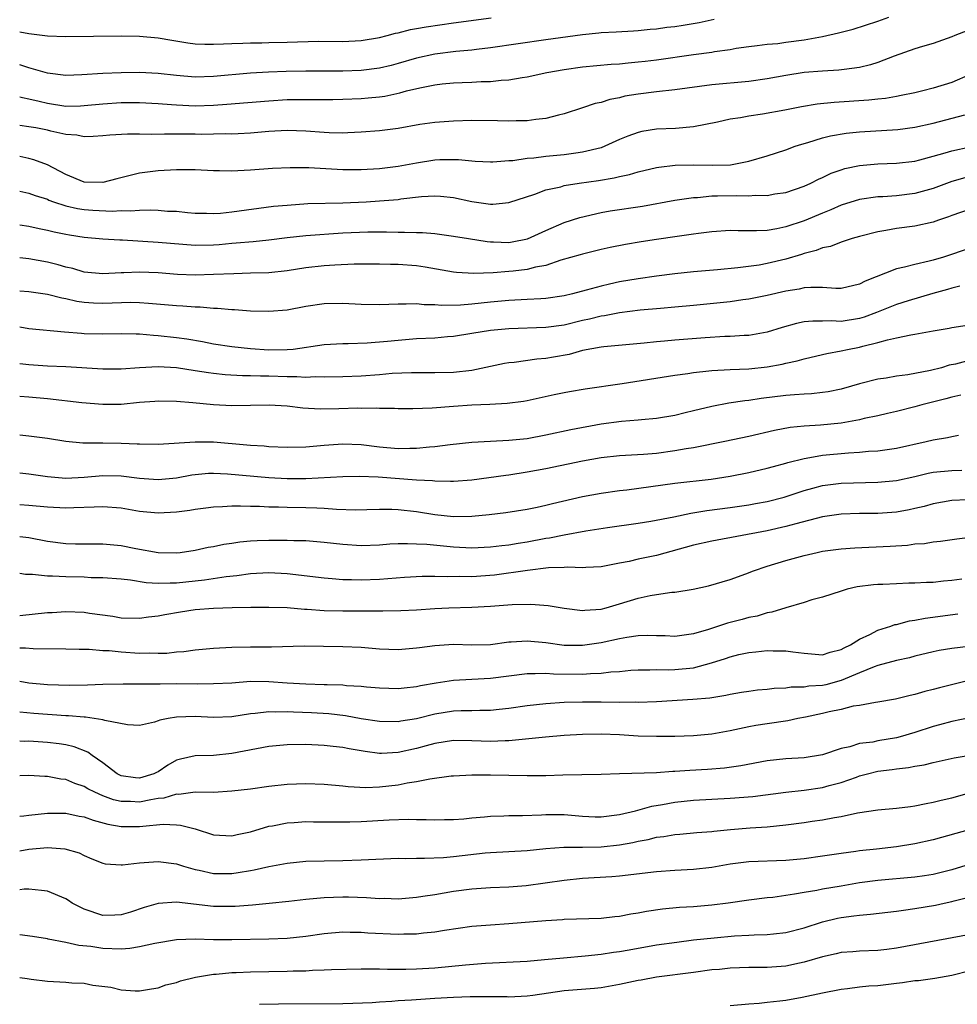
# Model space of a CAD drawing. Units: inches. Extents: x 2622000 to 2625000, y 1473000 to 1476000.
# Drawn here: x 2622000 to 2622102, y 1473168 to 1473275 of the extents above; entities that cross this region are included whole.
import ezdxf

# ---------------------------------------------------------------- set-up
doc = ezdxf.new("R2010")
doc.units = ezdxf.units.IN
doc.header["$MEASUREMENT"] = 0
doc.layers.add('LD26221473_2ft', color=232, linetype='Continuous')

msp = doc.modelspace()

# ---------------------------------------------------------------- linework, layer by layer
at = {"layer": 'LD26221473_2ft'}
for points, elevation in [([(2622000, 1473266.38), (2622000.3, 1473266.3), (2622001, 1473266.15), (2622002.11, 1473265.89), (2622003, 1473265.66), (2622005, 1473265.37), (2622006.6, 1473265.4), (2622007, 1473265.42), (2622009, 1473265.62), (2622011, 1473265.74), (2622013, 1473265.75), (2622015, 1473265.64), (2622016.46, 1473265.54), (2622017, 1473265.48), (2622019, 1473265.4), (2622021, 1473265.47), (2622022.43, 1473265.57), (2622027, 1473265.94), (2622029, 1473266.06), (2622031, 1473266.08), (2622031.94, 1473266.06), (2622033.92, 1473266.08), (2622035, 1473266.1), (2622037, 1473266.19), (2622037.75, 1473266.25), (2622039, 1473266.38), (2622039.55, 1473266.45), (2622041.2, 1473266.8), (2622041.92, 1473267), (2622043.35, 1473267.35), (2622045, 1473267.68), (2622045.77, 1473267.77), (2622047, 1473267.88), (2622047.93, 1473267.93), (2622049, 1473267.95), (2622050.02, 1473268.02), (2622051, 1473268.03), (2622052.17, 1473268.17), (2622053, 1473268.22), (2622054.46, 1473268.46), (2622055, 1473268.53), (2622057.12, 1473269), (2622059, 1473269.34), (2622061, 1473269.6), (2622064.1, 1473269.9), (2622065, 1473269.95), (2622065.95, 1473270.05), (2622067, 1473270.14), (2622067.78, 1473270.22), (2622069, 1473270.38), (2622073, 1473270.96), (2622075, 1473271.22), (2622075.28, 1473271.28), (2622077, 1473271.51), (2622077.62, 1473271.62), (2622079, 1473271.81), (2622079.91, 1473271.91), (2622081, 1473272.07), (2622082.16, 1473272.16), (2622083, 1473272.28), (2622085, 1473272.53), (2622087, 1473272.91), (2622088.71, 1473273.29), (2622089, 1473273.38), (2622090.3, 1473273.7), (2622093, 1473274.57), (2622094.18, 1473275)], 10102), ([(2622000, 1473273.41), (2622001, 1473273.21), (2622003, 1473272.96), (2622005, 1473272.89), (2622011, 1473272.98), (2622013, 1473272.95), (2622015, 1473272.77), (2622016.49, 1473272.49), (2622018.21, 1473272.21), (2622019, 1473272.12), (2622020.06, 1473272.06), (2622021, 1473272.06), (2622022.09, 1473272.09), (2622023, 1473272.14), (2622024.18, 1473272.18), (2622025, 1473272.23), (2622026.23, 1473272.23), (2622027, 1473272.26), (2622029, 1473272.27), (2622032.38, 1473272.38), (2622035, 1473272.37), (2622037, 1473272.45), (2622039, 1473272.79), (2622039.82, 1473273), (2622040.74, 1473273.26), (2622041, 1473273.3), (2622042.35, 1473273.65), (2622043, 1473273.75), (2622044.05, 1473273.95), (2622047, 1473274.38), (2622051.08, 1473274.92)], 10106), ([(2622075.24, 1473274.76), (2622073.63, 1473274.37), (2622071.91, 1473274.09), (2622071, 1473273.96), (2622070.13, 1473273.87), (2622069, 1473273.71), (2622068.33, 1473273.67), (2622067, 1473273.51), (2622066.51, 1473273.49), (2622064.63, 1473273.37), (2622063, 1473273.29), (2622062.75, 1473273.25), (2622061, 1473273.07), (2622057, 1473272.54), (2622051, 1473271.66), (2622049.5, 1473271.5), (2622049, 1473271.43), (2622047.27, 1473271.27), (2622045, 1473271), (2622043, 1473270.56), (2622041, 1473269.97), (2622040.24, 1473269.76), (2622039, 1473269.46), (2622037, 1473269.2), (2622035, 1473269.14), (2622031, 1473269.14), (2622028.89, 1473269.11), (2622026.96, 1473269.04), (2622025, 1473268.91), (2622021, 1473268.57), (2622019, 1473268.5), (2622017, 1473268.66), (2622015, 1473268.9), (2622013, 1473269), (2622011, 1473268.98), (2622009, 1473268.9), (2622006.74, 1473268.74), (2622005, 1473268.68), (2622003, 1473268.94), (2622001, 1473269.51), (2622000, 1473269.82)], 10104), ([(2622103.98, 1473274.02), (2622101.33, 1473273), (2622101, 1473272.85), (2622099, 1473272.16), (2622097.82, 1473271.82), (2622097, 1473271.56), (2622094.75, 1473270.76), (2622093, 1473270.08), (2622092.18, 1473269.82), (2622091, 1473269.53), (2622089.33, 1473269.33), (2622088.76, 1473269.24), (2622087, 1473269.16), (2622085, 1473269), (2622083, 1473268.69), (2622081, 1473268.32), (2622079, 1473268.03), (2622075, 1473267.65), (2622071, 1473267.13), (2622069, 1473266.92), (2622067, 1473266.66), (2622065.58, 1473266.42), (2622065, 1473266.26), (2622063.93, 1473266.07), (2622063, 1473265.76), (2622062.37, 1473265.63), (2622061, 1473265.16), (2622059, 1473264.51), (2622058.38, 1473264.38), (2622057, 1473264.01), (2622055.92, 1473263.92), (2622055, 1473263.76), (2622053.78, 1473263.78), (2622053, 1473263.73), (2622051.77, 1473263.77), (2622049, 1473263.8), (2622047, 1473263.74), (2622045, 1473263.58), (2622043.35, 1473263.35), (2622041, 1473262.95), (2622039, 1473262.69), (2622037, 1473262.53), (2622035.55, 1473262.45), (2622035, 1473262.44), (2622033.54, 1473262.46), (2622033, 1473262.49), (2622031, 1473262.64), (2622029, 1473262.71), (2622027, 1473262.6), (2622025, 1473262.43), (2622023.66, 1473262.34), (2622023, 1473262.32), (2622022.34, 1473262.34), (2622021, 1473262.3), (2622019.71, 1473262.29), (2622019, 1473262.31), (2622017, 1473262.3), (2622015.68, 1473262.32), (2622014.28, 1473262.28), (2622013, 1473262.32), (2622011.67, 1473262.33), (2622009.78, 1473262.22), (2622009, 1473262.12), (2622007.95, 1473262.05), (2622007, 1473262.03), (2622006.2, 1473262.2), (2622005, 1473262.29), (2622003.36, 1473262.64), (2622003, 1473262.74), (2622001.74, 1473263), (2622001, 1473263.13), (2622000, 1473263.27)], 10100), ([(2622103, 1473268.78), (2622101, 1473267.93), (2622099, 1473267.3), (2622097.86, 1473267), (2622097, 1473266.8), (2622095.51, 1473266.49), (2622095, 1473266.41), (2622093.81, 1473266.19), (2622093, 1473266.11), (2622092.01, 1473265.99), (2622088.24, 1473265.76), (2622086.43, 1473265.57), (2622084.73, 1473265.27), (2622082.92, 1473264.92), (2622080.49, 1473264.49), (2622079, 1473264.28), (2622078.1, 1473264.1), (2622077, 1473263.94), (2622075.63, 1473263.63), (2622073, 1473263.11), (2622071.06, 1473262.94), (2622069, 1473262.87), (2622067.4, 1473262.6), (2622067, 1473262.51), (2622065.89, 1473262.11), (2622065, 1473261.73), (2622063.42, 1473261), (2622063, 1473260.85), (2622061, 1473260.35), (2622060.27, 1473260.27), (2622059, 1473260.08), (2622057, 1473259.89), (2622055.71, 1473259.71), (2622055, 1473259.67), (2622053.43, 1473259.43), (2622053, 1473259.42), (2622051.27, 1473259.27), (2622051, 1473259.27), (2622049.37, 1473259.37), (2622049, 1473259.38), (2622047.55, 1473259.55), (2622045.54, 1473259.54), (2622045, 1473259.51), (2622043, 1473259.18), (2622041, 1473258.8), (2622039, 1473258.57), (2622037, 1473258.46), (2622035, 1473258.45), (2622031.33, 1473258.67), (2622029.32, 1473258.68), (2622027.4, 1473258.6), (2622025, 1473258.42), (2622023.64, 1473258.36), (2622023, 1473258.31), (2622021.64, 1473258.36), (2622021, 1473258.36), (2622019, 1473258.47), (2622017.55, 1473258.45), (2622017, 1473258.46), (2622015, 1473258.33), (2622013, 1473258.08), (2622012.11, 1473257.89), (2622010.51, 1473257.49), (2622009, 1473257.08), (2622007, 1473257.11), (2622005, 1473257.94), (2622003, 1473258.99), (2622001.55, 1473259.55), (2622001, 1473259.69), (2622000, 1473259.88)], 10098), ([(2622000, 1473256.13), (2622001, 1473255.92), (2622001.66, 1473255.66), (2622003, 1473255.26), (2622003.17, 1473255.17), (2622003.66, 1473255), (2622005, 1473254.56), (2622006.26, 1473254.26), (2622007, 1473254.14), (2622007.92, 1473254.08), (2622010.01, 1473253.99), (2622011, 1473254.05), (2622011.99, 1473254.01), (2622013, 1473254.08), (2622014.12, 1473254.12), (2622015, 1473254.07), (2622016.02, 1473253.98), (2622017, 1473253.96), (2622018.18, 1473253.82), (2622019, 1473253.75), (2622020.25, 1473253.75), (2622021, 1473253.72), (2622021.77, 1473253.77), (2622023, 1473253.92), (2622027.5, 1473254.5), (2622029, 1473254.64), (2622031.21, 1473254.79), (2622035, 1473254.87), (2622037.56, 1473255), (2622039, 1473255.09), (2622041, 1473255.25), (2622041.3, 1473255.3), (2622043.55, 1473255.55), (2622045, 1473255.63), (2622045.6, 1473255.6), (2622047, 1473255.44), (2622049, 1473255.02), (2622051, 1473254.73), (2622051.27, 1473254.73), (2622053, 1473254.9), (2622055.83, 1473255.83), (2622057, 1473256.27), (2622058.62, 1473256.62), (2622059, 1473256.74), (2622060.62, 1473257), (2622062.71, 1473257.29), (2622064.43, 1473257.57), (2622065, 1473257.72), (2622066.06, 1473257.94), (2622067, 1473258.24), (2622069, 1473258.71), (2622069.24, 1473258.76), (2622071.03, 1473258.97), (2622073, 1473259), (2622075.05, 1473258.95), (2622077.02, 1473259), (2622079, 1473259.38), (2622081, 1473259.98), (2622083, 1473260.63), (2622084.04, 1473261), (2622084.76, 1473261.24), (2622085.41, 1473261.41), (2622087, 1473261.91), (2622087.87, 1473262.13), (2622089.57, 1473262.43), (2622091, 1473262.57), (2622095.17, 1473262.83), (2622097, 1473263.06), (2622099, 1473263.5), (2622102.4, 1473264.4)], 10096), ([(2622000, 1473252.51), (2622001, 1473252.35), (2622002.1, 1473252.1), (2622003, 1473251.93), (2622003.74, 1473251.74), (2622005, 1473251.49), (2622005.41, 1473251.41), (2622007, 1473251.17), (2622009, 1473250.99), (2622010.86, 1473250.86), (2622011.14, 1473250.86), (2622015, 1473250.62), (2622019, 1473250.28), (2622021, 1473250.32), (2622021.63, 1473250.37), (2622023, 1473250.51), (2622023.47, 1473250.53), (2622025.31, 1473250.69), (2622027, 1473250.86), (2622029, 1473251.12), (2622031, 1473251.34), (2622035, 1473251.62), (2622037.74, 1473251.74), (2622039.74, 1473251.74), (2622041, 1473251.7), (2622041.71, 1473251.71), (2622043, 1473251.66), (2622043.65, 1473251.65), (2622045, 1473251.54), (2622047, 1473251.28), (2622048.62, 1473251), (2622050.67, 1473250.67), (2622051, 1473250.64), (2622051.35, 1473250.65), (2622053, 1473250.58), (2622053.36, 1473250.64), (2622055.03, 1473250.97), (2622057, 1473251.87), (2622059, 1473252.73), (2622060.7, 1473253.3), (2622063, 1473253.84), (2622063.99, 1473254.01), (2622067.48, 1473254.52), (2622071, 1473255.15), (2622073, 1473255.45), (2622073.46, 1473255.46), (2622075, 1473255.62), (2622075.62, 1473255.62), (2622077.68, 1473255.68), (2622079, 1473255.63), (2622079.7, 1473255.7), (2622081, 1473255.68), (2622081.84, 1473255.84), (2622083, 1473256), (2622085, 1473256.67), (2622085.72, 1473257), (2622086.55, 1473257.45), (2622087, 1473257.63), (2622087.92, 1473258.08), (2622089, 1473258.46), (2622089.42, 1473258.58), (2622091, 1473258.93), (2622093, 1473259.11), (2622095, 1473259.18), (2622097, 1473259.41), (2622097.54, 1473259.54), (2622099, 1473259.93), (2622100.3, 1473260.3), (2622101, 1473260.53), (2622103, 1473260.95)], 10094), ([(2622102.4, 1473257.6), (2622101, 1473257.19), (2622099, 1473256.43), (2622097, 1473255.89), (2622095, 1473255.64), (2622093.53, 1473255.53), (2622093, 1473255.51), (2622091, 1473255.24), (2622089, 1473254.62), (2622087.89, 1473254.11), (2622087, 1473253.76), (2622085, 1473252.92), (2622083, 1473252.26), (2622082.06, 1473252.06), (2622081, 1473251.89), (2622079.84, 1473251.84), (2622079, 1473251.86), (2622077.84, 1473251.84), (2622077, 1473251.89), (2622075, 1473251.74), (2622073.57, 1473251.57), (2622073, 1473251.48), (2622071.24, 1473251.24), (2622069, 1473250.91), (2622067.35, 1473250.65), (2622065.64, 1473250.36), (2622063.97, 1473250.03), (2622063, 1473249.82), (2622061, 1473249.33), (2622060.75, 1473249.25), (2622058.65, 1473248.65), (2622057, 1473248.1), (2622055.9, 1473247.9), (2622055, 1473247.64), (2622053.49, 1473247.49), (2622053, 1473247.42), (2622051.3, 1473247.3), (2622049.22, 1473247.22), (2622047.33, 1473247.33), (2622047, 1473247.37), (2622043.92, 1473247.92), (2622043, 1473248.05), (2622041, 1473248.2), (2622040.19, 1473248.19), (2622039, 1473248.22), (2622036.23, 1473248.23), (2622034.14, 1473248.14), (2622033, 1473248.05), (2622031, 1473247.82), (2622029, 1473247.52), (2622027, 1473247.3), (2622025, 1473247.24), (2622023.2, 1473247.2), (2622021, 1473247.1), (2622019, 1473247.05), (2622017.11, 1473247.11), (2622015, 1473247.28), (2622013, 1473247.36), (2622011.28, 1473247.28), (2622011, 1473247.28), (2622009, 1473247.18), (2622007, 1473247.38), (2622005.75, 1473247.75), (2622005, 1473247.91), (2622004.16, 1473248.16), (2622003, 1473248.44), (2622001, 1473248.81), (2622000, 1473248.93)], 10092), ([(2622103, 1473254.19), (2622101, 1473253.49), (2622100.65, 1473253.35), (2622099.55, 1473253), (2622099, 1473252.8), (2622097, 1473252.35), (2622095, 1473252.08), (2622093.87, 1473251.87), (2622093, 1473251.74), (2622091, 1473251.24), (2622090.2, 1473251), (2622089, 1473250.6), (2622087.85, 1473250.15), (2622087, 1473250), (2622086.29, 1473249.71), (2622085, 1473249.4), (2622084.71, 1473249.29), (2622083, 1473248.76), (2622081, 1473248.29), (2622080.13, 1473248.13), (2622077.82, 1473247.82), (2622075.62, 1473247.62), (2622073, 1473247.41), (2622071, 1473247.19), (2622069, 1473246.94), (2622067, 1473246.66), (2622065, 1473246.31), (2622063.92, 1473246.08), (2622063, 1473245.86), (2622061.4, 1473245.4), (2622059.91, 1473245), (2622059, 1473244.79), (2622057, 1473244.5), (2622056.48, 1473244.48), (2622055, 1473244.39), (2622053, 1473244.3), (2622051, 1473244.1), (2622049, 1473243.88), (2622047.78, 1473243.78), (2622045.74, 1473243.74), (2622045, 1473243.82), (2622043.82, 1473243.82), (2622043, 1473243.93), (2622041.88, 1473243.88), (2622041, 1473243.9), (2622039, 1473243.81), (2622037, 1473243.85), (2622035, 1473243.97), (2622033, 1473243.93), (2622031, 1473243.63), (2622029, 1473243.26), (2622027, 1473243.09), (2622025, 1473243.15), (2622023.28, 1473243.28), (2622023, 1473243.29), (2622021.43, 1473243.43), (2622021, 1473243.43), (2622019.56, 1473243.56), (2622019, 1473243.56), (2622017.67, 1473243.67), (2622017, 1473243.7), (2622013.96, 1473243.96), (2622013, 1473244.03), (2622012.06, 1473244.06), (2622010.02, 1473244.02), (2622009, 1473243.98), (2622008.01, 1473244.01), (2622007, 1473244.08), (2622006.19, 1473244.19), (2622005, 1473244.48), (2622004.55, 1473244.55), (2622003, 1473244.96), (2622001, 1473245.24), (2622000, 1473245.31)], 10090), ([(2622103, 1473249.98), (2622100.09, 1473249), (2622099, 1473248.67), (2622098.55, 1473248.55), (2622097, 1473248.2), (2622095.89, 1473247.89), (2622095, 1473247.71), (2622091.62, 1473246.38), (2622091, 1473246.05), (2622089, 1473245.6), (2622088.42, 1473245.58), (2622087, 1473245.69), (2622085.72, 1473245.72), (2622085, 1473245.65), (2622084.47, 1473245.53), (2622083, 1473245.3), (2622081, 1473244.84), (2622079, 1473244.43), (2622078.35, 1473244.35), (2622077, 1473244.15), (2622073, 1473243.75), (2622071, 1473243.56), (2622069.44, 1473243.44), (2622067.24, 1473243.24), (2622065, 1473242.96), (2622063.36, 1473242.64), (2622063, 1473242.59), (2622061.73, 1473242.27), (2622061, 1473242.11), (2622059, 1473241.63), (2622057, 1473241.37), (2622053, 1473241.23), (2622051, 1473241.04), (2622049, 1473240.71), (2622047, 1473240.4), (2622046.36, 1473240.36), (2622045, 1473240.23), (2622043, 1473240.13), (2622041, 1473239.97), (2622039.84, 1473239.84), (2622037.66, 1473239.66), (2622035.59, 1473239.59), (2622035, 1473239.59), (2622033, 1473239.49), (2622029.62, 1473239), (2622029, 1473238.94), (2622027, 1473238.92), (2622025, 1473239.04), (2622023, 1473239.27), (2622021, 1473239.58), (2622019.82, 1473239.82), (2622018.11, 1473240.11), (2622017, 1473240.26), (2622015, 1473240.47), (2622014.49, 1473240.49), (2622013, 1473240.63), (2622012.63, 1473240.63), (2622011, 1473240.7), (2622009, 1473240.66), (2622007, 1473240.69), (2622006.71, 1473240.71), (2622004.87, 1473240.87), (2622001, 1473241.24), (2622000, 1473241.4)], 10088), ([(2622101.86, 1473245.86), (2622101, 1473245.63), (2622100.52, 1473245.48), (2622098.94, 1473245.06), (2622096.26, 1473244.26), (2622095, 1473243.87), (2622092.83, 1473243), (2622091.51, 1473242.49), (2622091, 1473242.34), (2622089, 1473242.02), (2622087.92, 1473242.08), (2622087, 1473242.05), (2622085.94, 1473242.06), (2622085, 1473241.97), (2622084.18, 1473241.82), (2622082.63, 1473241.37), (2622081, 1473240.85), (2622079, 1473240.51), (2622078.51, 1473240.51), (2622077, 1473240.41), (2622076.4, 1473240.4), (2622074.26, 1473240.26), (2622071, 1473239.99), (2622069.87, 1473239.87), (2622069, 1473239.8), (2622067.66, 1473239.66), (2622063.28, 1473239.28), (2622063, 1473239.24), (2622061, 1473238.86), (2622059.54, 1473238.46), (2622057.84, 1473238.16), (2622057, 1473238.02), (2622056.05, 1473237.95), (2622053.59, 1473237.59), (2622053, 1473237.53), (2622052.55, 1473237.45), (2622049, 1473236.72), (2622047, 1473236.5), (2622045, 1473236.45), (2622042.46, 1473236.46), (2622040.37, 1473236.37), (2622039, 1473236.25), (2622037, 1473236.1), (2622035, 1473236.02), (2622033, 1473235.97), (2622032.01, 1473236.01), (2622031, 1473235.96), (2622030.03, 1473236.03), (2622029, 1473236.02), (2622027, 1473236.1), (2622026.1, 1473236.1), (2622025, 1473236.14), (2622024.14, 1473236.14), (2622022.25, 1473236.25), (2622021, 1473236.38), (2622020.45, 1473236.45), (2622019, 1473236.69), (2622017, 1473236.99), (2622015, 1473237.09), (2622012.99, 1473237.01), (2622011, 1473236.87), (2622009, 1473236.86), (2622005, 1473237.1), (2622003, 1473237.18), (2622001, 1473237.33), (2622000, 1473237.44)], 10086), ([(2622000, 1473233.92), (2622001, 1473233.87), (2622003, 1473233.68), (2622006.75, 1473233.25), (2622009, 1473233.06), (2622011, 1473233.07), (2622013, 1473233.26), (2622014.63, 1473233.37), (2622015, 1473233.41), (2622017, 1473233.38), (2622018.77, 1473233.23), (2622021, 1473233.01), (2622023, 1473232.91), (2622027.04, 1473233), (2622029, 1473232.89), (2622030.68, 1473232.68), (2622032.55, 1473232.55), (2622034.59, 1473232.59), (2622036.65, 1473232.65), (2622037, 1473232.64), (2622038.66, 1473232.66), (2622039, 1473232.63), (2622040.61, 1473232.61), (2622041, 1473232.59), (2622042.59, 1473232.59), (2622044.68, 1473232.68), (2622047, 1473232.86), (2622049, 1473232.99), (2622050.93, 1473233.07), (2622052.83, 1473233.17), (2622054.6, 1473233.4), (2622055, 1473233.47), (2622057.9, 1473234.1), (2622059, 1473234.32), (2622059.57, 1473234.43), (2622061.28, 1473234.72), (2622065.3, 1473235.3), (2622071, 1473236.2), (2622072.39, 1473236.39), (2622073, 1473236.49), (2622074.67, 1473236.67), (2622075, 1473236.71), (2622077, 1473236.82), (2622079, 1473236.88), (2622081, 1473237.09), (2622082.62, 1473237.38), (2622083, 1473237.49), (2622084.25, 1473237.75), (2622085, 1473237.99), (2622087, 1473238.44), (2622087.45, 1473238.55), (2622089, 1473238.84), (2622089.69, 1473239), (2622091, 1473239.25), (2622091.36, 1473239.36), (2622093, 1473239.73), (2622094.05, 1473240.05), (2622095, 1473240.24), (2622096.58, 1473240.58), (2622097, 1473240.64), (2622099, 1473241), (2622100.71, 1473241.29), (2622101, 1473241.36), (2622105, 1473241.97)], 10084), ([(2622103, 1473237.84), (2622101.41, 1473237.41), (2622100.73, 1473237.27), (2622099.87, 1473237), (2622098.7, 1473236.7), (2622096.25, 1473236.25), (2622095, 1473236.11), (2622093.89, 1473235.89), (2622093, 1473235.76), (2622091, 1473235.25), (2622090.12, 1473235), (2622089, 1473234.7), (2622087.59, 1473234.41), (2622087, 1473234.33), (2622085.81, 1473234.19), (2622085, 1473234.15), (2622083.94, 1473234.06), (2622083, 1473234), (2622080.33, 1473233.67), (2622079, 1473233.46), (2622078.58, 1473233.42), (2622076.84, 1473233.16), (2622075, 1473232.82), (2622073, 1473232.35), (2622072.11, 1473232.11), (2622071, 1473231.83), (2622069, 1473231.49), (2622067.38, 1473231.38), (2622067, 1473231.34), (2622065.2, 1473231.2), (2622063, 1473230.89), (2622059.73, 1473230.27), (2622057, 1473229.69), (2622055, 1473229.32), (2622053, 1473229.11), (2622051, 1473229.02), (2622049, 1473228.9), (2622046.65, 1473228.65), (2622045, 1473228.44), (2622044.4, 1473228.4), (2622043, 1473228.25), (2622042.27, 1473228.27), (2622041, 1473228.23), (2622039, 1473228.4), (2622037, 1473228.64), (2622035, 1473228.73), (2622033, 1473228.58), (2622031, 1473228.39), (2622029, 1473228.36), (2622027, 1473228.45), (2622026.5, 1473228.5), (2622025, 1473228.58), (2622024.63, 1473228.63), (2622021, 1473228.94), (2622019, 1473228.96), (2622015, 1473228.68), (2622013, 1473228.71), (2622012.73, 1473228.73), (2622011, 1473228.8), (2622009, 1473228.83), (2622008.82, 1473228.82), (2622006.84, 1473228.84), (2622005.01, 1473229.01), (2622003, 1473229.35), (2622001, 1473229.6), (2622000, 1473229.71)], 10082), ([(2622101.97, 1473234.03), (2622101, 1473233.83), (2622100.36, 1473233.64), (2622098.75, 1473233.25), (2622097.75, 1473233), (2622097, 1473232.78), (2622095, 1473232.26), (2622094.05, 1473232.05), (2622093, 1473231.79), (2622091.49, 1473231.49), (2622091, 1473231.37), (2622089, 1473231.02), (2622086.79, 1473230.79), (2622085, 1473230.68), (2622083.47, 1473230.53), (2622081.78, 1473230.22), (2622079, 1473229.56), (2622076.41, 1473229), (2622073, 1473228.33), (2622072.22, 1473228.22), (2622071, 1473227.99), (2622069, 1473227.73), (2622067.61, 1473227.61), (2622065, 1473227.46), (2622063, 1473227.25), (2622061, 1473226.9), (2622057, 1473226.06), (2622055, 1473225.68), (2622053, 1473225.37), (2622052.67, 1473225.33), (2622049, 1473224.82), (2622047, 1473224.67), (2622046.69, 1473224.69), (2622045, 1473224.7), (2622044.74, 1473224.74), (2622043, 1473224.83), (2622038.86, 1473225.14), (2622036.79, 1473225.21), (2622035, 1473225.18), (2622031, 1473224.98), (2622029, 1473224.97), (2622027, 1473225.09), (2622022.51, 1473225.49), (2622021, 1473225.55), (2622020.46, 1473225.54), (2622019, 1473225.4), (2622018.64, 1473225.35), (2622017, 1473225.06), (2622015, 1473224.86), (2622013, 1473225), (2622011, 1473225.27), (2622009, 1473225.3), (2622007, 1473225.1), (2622005, 1473224.99), (2622003, 1473225.19), (2622001, 1473225.47), (2622000, 1473225.58)], 10080), ([(2622000, 1473222.18), (2622001, 1473222.11), (2622003, 1473221.93), (2622005, 1473221.82), (2622005.87, 1473221.87), (2622008.08, 1473221.92), (2622009, 1473221.99), (2622011, 1473221.81), (2622013, 1473221.45), (2622015, 1473221.27), (2622017, 1473221.38), (2622018.43, 1473221.57), (2622019, 1473221.67), (2622020.18, 1473221.82), (2622021, 1473221.93), (2622021.97, 1473221.97), (2622023, 1473222.04), (2622023.94, 1473222.06), (2622025, 1473222.02), (2622025.99, 1473222.01), (2622027, 1473221.95), (2622028.06, 1473221.94), (2622029, 1473221.9), (2622031, 1473221.88), (2622032.18, 1473221.82), (2622033, 1473221.8), (2622034.32, 1473221.68), (2622036.39, 1473221.61), (2622037.63, 1473221.63), (2622039, 1473221.68), (2622040.31, 1473221.69), (2622041, 1473221.66), (2622043, 1473221.44), (2622045, 1473221.11), (2622047, 1473220.89), (2622049, 1473220.93), (2622050.88, 1473221.12), (2622052.68, 1473221.32), (2622055, 1473221.67), (2622056.09, 1473221.91), (2622057, 1473222.1), (2622057.72, 1473222.28), (2622061, 1473223.04), (2622063, 1473223.42), (2622065, 1473223.7), (2622065.79, 1473223.79), (2622071, 1473224.51), (2622074.94, 1473224.94), (2622077, 1473225.25), (2622079, 1473225.64), (2622081, 1473226.11), (2622081.68, 1473226.32), (2622083, 1473226.67), (2622083.25, 1473226.75), (2622085, 1473227.19), (2622085.21, 1473227.21), (2622087, 1473227.53), (2622089.8, 1473227.8), (2622091, 1473227.87), (2622091.97, 1473227.97), (2622093, 1473228.02), (2622095, 1473228.3), (2622098.21, 1473229), (2622099, 1473229.2), (2622100.54, 1473229.46), (2622101, 1473229.57), (2622101.71, 1473229.71)], 10078), ([(2622000, 1473218.72), (2622001, 1473218.6), (2622003, 1473218.23), (2622005, 1473217.98), (2622006.06, 1473217.94), (2622009, 1473217.91), (2622011, 1473217.73), (2622012.58, 1473217.42), (2622015, 1473216.98), (2622017, 1473216.95), (2622017.4, 1473217), (2622019, 1473217.25), (2622020.44, 1473217.56), (2622021, 1473217.64), (2622022.11, 1473217.89), (2622023, 1473218), (2622023.86, 1473218.14), (2622025, 1473218.24), (2622025.72, 1473218.28), (2622027, 1473218.32), (2622027.69, 1473218.31), (2622029, 1473218.32), (2622029.72, 1473218.28), (2622031, 1473218.28), (2622033, 1473218.12), (2622035, 1473217.89), (2622037, 1473217.76), (2622039, 1473217.82), (2622040.09, 1473217.91), (2622041, 1473217.95), (2622042.03, 1473217.97), (2622043, 1473217.94), (2622044.12, 1473217.88), (2622047, 1473217.59), (2622049, 1473217.5), (2622051, 1473217.59), (2622052.25, 1473217.75), (2622053, 1473217.82), (2622054, 1473218), (2622055, 1473218.15), (2622057, 1473218.53), (2622057.41, 1473218.59), (2622059, 1473218.92), (2622061.34, 1473219.34), (2622063.71, 1473219.71), (2622067, 1473220.16), (2622068.38, 1473220.38), (2622070.87, 1473220.87), (2622072.74, 1473221.26), (2622074.47, 1473221.53), (2622077, 1473221.85), (2622078, 1473222), (2622079, 1473222.15), (2622079.72, 1473222.28), (2622081, 1473222.53), (2622082.83, 1473223), (2622085, 1473223.72), (2622085.96, 1473223.96), (2622087, 1473224.25), (2622089, 1473224.51), (2622093, 1473224.6), (2622095, 1473224.79), (2622097, 1473225.24), (2622098.43, 1473225.57), (2622099, 1473225.69), (2622101, 1473225.89), (2622102.1, 1473225.9)], 10076), ([(2622102.7, 1473222.7), (2622101, 1473222.62), (2622099, 1473222.26), (2622098.01, 1473221.99), (2622097, 1473221.74), (2622096.39, 1473221.61), (2622095, 1473221.36), (2622093, 1473221.21), (2622091, 1473221.2), (2622089, 1473221.14), (2622087, 1473220.84), (2622084.1, 1473220.1), (2622083, 1473219.79), (2622081, 1473219.35), (2622075, 1473218.22), (2622073, 1473217.77), (2622069, 1473216.66), (2622067, 1473216.25), (2622066.03, 1473216.03), (2622065, 1473215.85), (2622063.54, 1473215.54), (2622063, 1473215.44), (2622061.35, 1473215.35), (2622061, 1473215.31), (2622059.39, 1473215.39), (2622059, 1473215.36), (2622057.31, 1473215.31), (2622055.04, 1473215.04), (2622051.46, 1473214.54), (2622049, 1473214.36), (2622047.62, 1473214.38), (2622046.35, 1473214.35), (2622045, 1473214.4), (2622043.6, 1473214.4), (2622041.71, 1473214.29), (2622039, 1473214.08), (2622037, 1473214), (2622035.97, 1473214.03), (2622035, 1473214.04), (2622033.87, 1473214.13), (2622033, 1473214.19), (2622029, 1473214.66), (2622027, 1473214.78), (2622025, 1473214.68), (2622023.54, 1473214.46), (2622022.36, 1473214.36), (2622020.01, 1473213.99), (2622017, 1473213.67), (2622016.32, 1473213.68), (2622015, 1473213.63), (2622013.71, 1473213.71), (2622012.02, 1473213.98), (2622011, 1473214.09), (2622009, 1473214.23), (2622007.74, 1473214.26), (2622007, 1473214.3), (2622005, 1473214.34), (2622003.56, 1473214.44), (2622003, 1473214.43), (2622001.38, 1473214.62), (2622000.62, 1473214.62), (2622000, 1473214.7)], 10074), ([(2622000, 1473210.16), (2622003, 1473210.47), (2622003.51, 1473210.49), (2622005, 1473210.6), (2622007, 1473210.53), (2622007.57, 1473210.43), (2622010.09, 1473210.09), (2622011, 1473209.92), (2622013, 1473209.88), (2622013.97, 1473210.03), (2622015, 1473210.13), (2622015.72, 1473210.28), (2622017.43, 1473210.57), (2622019, 1473210.81), (2622021, 1473210.97), (2622023.03, 1473211.03), (2622025.06, 1473211.06), (2622027, 1473211.08), (2622029, 1473211.03), (2622030.86, 1473210.86), (2622031.14, 1473210.86), (2622033, 1473210.7), (2622035, 1473210.65), (2622037, 1473210.66), (2622037.35, 1473210.65), (2622039, 1473210.66), (2622039.35, 1473210.65), (2622041.31, 1473210.69), (2622043, 1473210.78), (2622045, 1473210.93), (2622046.49, 1473211), (2622049, 1473211.06), (2622051, 1473211.17), (2622053.35, 1473211.35), (2622055.39, 1473211.39), (2622057.25, 1473211.25), (2622059, 1473210.96), (2622061, 1473210.71), (2622061.25, 1473210.75), (2622063, 1473210.85), (2622063.56, 1473211), (2622065, 1473211.42), (2622067, 1473212.05), (2622068.33, 1473212.33), (2622069, 1473212.44), (2622070.68, 1473212.68), (2622071, 1473212.7), (2622072.98, 1473213.02), (2622074.63, 1473213.37), (2622077, 1473214.08), (2622078.67, 1473214.67), (2622079.51, 1473215), (2622081, 1473215.49), (2622083, 1473216.12), (2622085, 1473216.68), (2622086.4, 1473217), (2622087, 1473217.12), (2622089, 1473217.38), (2622090.51, 1473217.49), (2622094.33, 1473217.67), (2622096.21, 1473217.79), (2622097, 1473217.91), (2622098.03, 1473217.97), (2622099, 1473218.15), (2622099.79, 1473218.21), (2622101.54, 1473218.46), (2622103, 1473218.64)], 10072), ([(2622102.1, 1473214.1), (2622101, 1473213.94), (2622100.12, 1473213.88), (2622099, 1473213.74), (2622098.27, 1473213.73), (2622097, 1473213.65), (2622096.35, 1473213.65), (2622095, 1473213.61), (2622093.53, 1473213.53), (2622093, 1473213.52), (2622092.51, 1473213.49), (2622090.75, 1473213.25), (2622089.67, 1473213), (2622089, 1473212.8), (2622087, 1473212.14), (2622085.85, 1473211.85), (2622085, 1473211.57), (2622083, 1473210.98), (2622081.49, 1473210.51), (2622081, 1473210.44), (2622079.9, 1473210.1), (2622079, 1473209.93), (2622078.27, 1473209.73), (2622076.68, 1473209.32), (2622074.65, 1473208.65), (2622073, 1473208.17), (2622071, 1473207.9), (2622069.96, 1473207.96), (2622069, 1473207.96), (2622067.99, 1473207.99), (2622067, 1473207.95), (2622065.79, 1473207.79), (2622065, 1473207.64), (2622063, 1473207.2), (2622061, 1473206.9), (2622059, 1473206.92), (2622057, 1473207.19), (2622055, 1473207.39), (2622053.27, 1473207.27), (2622053, 1473207.27), (2622051, 1473206.99), (2622049, 1473206.94), (2622047, 1473207.01), (2622045, 1473206.89), (2622043.34, 1473206.66), (2622043, 1473206.61), (2622041, 1473206.44), (2622039, 1473206.53), (2622037, 1473206.68), (2622035, 1473206.76), (2622030.83, 1473206.83), (2622027.28, 1473206.72), (2622027, 1473206.73), (2622025, 1473206.73), (2622023, 1473206.71), (2622021, 1473206.6), (2622019, 1473206.4), (2622017.77, 1473206.23), (2622017, 1473206.18), (2622015.94, 1473206.06), (2622015, 1473206.04), (2622014.08, 1473206.08), (2622013, 1473206.06), (2622011, 1473206.19), (2622009.68, 1473206.32), (2622009, 1473206.35), (2622007.53, 1473206.47), (2622006.46, 1473206.46), (2622005, 1473206.5), (2622001.46, 1473206.54), (2622000.62, 1473206.62), (2622000, 1473206.62)], 10070), ([(2622000, 1473203.03), (2622001, 1473202.87), (2622003, 1473202.67), (2622005.39, 1473202.61), (2622007.35, 1473202.65), (2622009, 1473202.73), (2622011.23, 1473202.77), (2622013, 1473202.75), (2622013.23, 1473202.77), (2622015, 1473202.76), (2622015.23, 1473202.77), (2622017, 1473202.78), (2622019.23, 1473202.77), (2622021, 1473202.78), (2622023, 1473202.88), (2622025, 1473203.03), (2622027, 1473203.01), (2622029, 1473202.86), (2622031, 1473202.74), (2622033, 1473202.7), (2622033.32, 1473202.68), (2622035, 1473202.64), (2622035.41, 1473202.59), (2622037, 1473202.49), (2622037.58, 1473202.42), (2622039, 1473202.31), (2622041, 1473202.24), (2622041.67, 1473202.33), (2622043, 1473202.45), (2622043.44, 1473202.56), (2622045.14, 1473202.85), (2622047, 1473203.15), (2622049, 1473203.28), (2622051, 1473203.38), (2622055, 1473203.88), (2622055.86, 1473203.86), (2622057, 1473203.9), (2622057.83, 1473203.83), (2622061, 1473203.8), (2622061.87, 1473203.87), (2622063, 1473203.9), (2622064.04, 1473204.04), (2622065, 1473204.1), (2622066.22, 1473204.22), (2622067, 1473204.27), (2622068.27, 1473204.27), (2622069, 1473204.31), (2622070.28, 1473204.28), (2622071, 1473204.31), (2622073, 1473204.5), (2622074.98, 1473205.02), (2622076.49, 1473205.51), (2622077, 1473205.7), (2622077.93, 1473205.93), (2622079, 1473206.16), (2622079.78, 1473206.22), (2622081, 1473206.36), (2622081.66, 1473206.34), (2622083, 1473206.35), (2622083.77, 1473206.23), (2622085, 1473206.09), (2622087, 1473205.91), (2622087.81, 1473206.19), (2622089, 1473206.47), (2622089.33, 1473206.67), (2622090.02, 1473207), (2622091, 1473207.61), (2622092.12, 1473208.12), (2622093, 1473208.57), (2622094.38, 1473209), (2622094.83, 1473209.17), (2622095, 1473209.2), (2622096.43, 1473209.57), (2622097, 1473209.65), (2622098.13, 1473209.87), (2622101.67, 1473210.33)], 10068), ([(2622102.82, 1473206.82), (2622101, 1473206.57), (2622099.64, 1473206.36), (2622099, 1473206.23), (2622097, 1473205.76), (2622096.41, 1473205.59), (2622095, 1473205.27), (2622093, 1473204.73), (2622092.6, 1473204.6), (2622091, 1473203.95), (2622089, 1473203.1), (2622087.35, 1473202.65), (2622087, 1473202.58), (2622085.51, 1473202.49), (2622085, 1473202.39), (2622083.61, 1473202.39), (2622083, 1473202.3), (2622081.75, 1473202.25), (2622081, 1473202.16), (2622079.94, 1473202.06), (2622079, 1473201.93), (2622078.2, 1473201.8), (2622077, 1473201.59), (2622076.51, 1473201.49), (2622074.79, 1473201.21), (2622072.94, 1473201.06), (2622069, 1473200.81), (2622067, 1473200.75), (2622066.76, 1473200.76), (2622065, 1473200.75), (2622063, 1473200.77), (2622061, 1473200.77), (2622059, 1473200.72), (2622057, 1473200.6), (2622055, 1473200.39), (2622053, 1473200.08), (2622051.97, 1473199.97), (2622051, 1473199.85), (2622049.86, 1473199.86), (2622049, 1473199.83), (2622047.83, 1473199.83), (2622047, 1473199.79), (2622045, 1473199.47), (2622043, 1473198.96), (2622041.3, 1473198.7), (2622041, 1473198.63), (2622039, 1473198.66), (2622037, 1473198.96), (2622035.29, 1473199.29), (2622033.51, 1473199.51), (2622031.62, 1473199.62), (2622029.68, 1473199.68), (2622029, 1473199.72), (2622027.69, 1473199.69), (2622027, 1473199.72), (2622025.53, 1473199.53), (2622025, 1473199.5), (2622023, 1473199.18), (2622021, 1473199.1), (2622019, 1473199.2), (2622017, 1473199.16), (2622016.08, 1473199), (2622015.18, 1473198.82), (2622015, 1473198.73), (2622014.6, 1473198.6), (2622013, 1473198.24), (2622011.68, 1473198.32), (2622009.21, 1473198.79), (2622009, 1473198.87), (2622007.13, 1473199.13), (2622007, 1473199.13), (2622005.29, 1473199.29), (2622005, 1473199.29), (2622001.53, 1473199.53), (2622000, 1473199.67)], 10066), ([(2622103, 1473203.17), (2622099.66, 1473202.34), (2622099, 1473202.15), (2622098.07, 1473201.93), (2622097, 1473201.6), (2622096.5, 1473201.5), (2622094.89, 1473201.11), (2622093, 1473200.77), (2622092.75, 1473200.75), (2622091, 1473200.41), (2622090.32, 1473200.32), (2622089, 1473199.98), (2622087.72, 1473199.72), (2622087, 1473199.54), (2622085.15, 1473199.15), (2622084.33, 1473199), (2622083.24, 1473198.76), (2622081, 1473198.44), (2622079.76, 1473198.24), (2622079, 1473198.09), (2622077, 1473197.66), (2622075, 1473197.29), (2622073, 1473197.11), (2622071, 1473197.05), (2622069, 1473197.04), (2622067, 1473197.1), (2622065, 1473197.22), (2622063, 1473197.29), (2622061, 1473197.26), (2622059, 1473197.15), (2622056.99, 1473196.99), (2622053, 1473196.59), (2622052.59, 1473196.59), (2622051, 1473196.52), (2622049, 1473196.59), (2622047, 1473196.6), (2622045, 1473196.3), (2622044.05, 1473196.05), (2622043, 1473195.76), (2622041, 1473195.31), (2622039.22, 1473195.22), (2622039, 1473195.22), (2622037.42, 1473195.42), (2622035.71, 1473195.71), (2622035, 1473195.86), (2622033.96, 1473195.96), (2622033, 1473196.09), (2622031, 1473196.17), (2622029, 1473196.15), (2622027, 1473195.95), (2622023, 1473195.19), (2622021, 1473195), (2622019, 1473194.96), (2622017.41, 1473194.59), (2622017, 1473194.48), (2622016.06, 1473193.94), (2622015, 1473193.23), (2622014.84, 1473193.16), (2622014.53, 1473193), (2622013, 1473192.54), (2622012.56, 1473192.56), (2622011, 1473192.78), (2622010.85, 1473192.85), (2622010.57, 1473193), (2622009, 1473194.21), (2622007.85, 1473195), (2622007.37, 1473195.37), (2622005.92, 1473195.92), (2622005, 1473196.13), (2622004.26, 1473196.26), (2622003, 1473196.41), (2622001, 1473196.53), (2622000.52, 1473196.52), (2622000, 1473196.54)], 10064), ([(2622103.1, 1473199.1), (2622101, 1473198.69), (2622099.68, 1473198.32), (2622099, 1473198.15), (2622097, 1473197.48), (2622095.41, 1473197), (2622095, 1473196.89), (2622093, 1473196.57), (2622092.45, 1473196.45), (2622091, 1473196.28), (2622089.94, 1473195.94), (2622089, 1473195.75), (2622087, 1473195.05), (2622085, 1473194.75), (2622083, 1473194.64), (2622081, 1473194.41), (2622078.13, 1473193.87), (2622076.37, 1473193.63), (2622074.52, 1473193.48), (2622072.63, 1473193.37), (2622071, 1473193.24), (2622070.76, 1473193.24), (2622069, 1473193.12), (2622065, 1473193), (2622063, 1473192.93), (2622060.9, 1473192.9), (2622058.86, 1473192.86), (2622057, 1473192.79), (2622055, 1473192.77), (2622051, 1473192.85), (2622049, 1473192.85), (2622047, 1473192.76), (2622046.74, 1473192.74), (2622044.44, 1473192.44), (2622043, 1473192.13), (2622041.99, 1473191.99), (2622041, 1473191.78), (2622039, 1473191.56), (2622037.5, 1473191.5), (2622035.59, 1473191.59), (2622035, 1473191.67), (2622033, 1473191.84), (2622031, 1473191.92), (2622029, 1473191.85), (2622027, 1473191.63), (2622025, 1473191.35), (2622023, 1473191.11), (2622021, 1473190.99), (2622019, 1473191), (2622017.23, 1473190.77), (2622017, 1473190.79), (2622015.63, 1473190.37), (2622015, 1473190.32), (2622014.2, 1473190.2), (2622013, 1473189.94), (2622012.01, 1473189.99), (2622011, 1473189.99), (2622010.18, 1473190.18), (2622009, 1473190.63), (2622008.15, 1473191), (2622007.39, 1473191.39), (2622007, 1473191.63), (2622005.97, 1473191.97), (2622005, 1473192.38), (2622004.44, 1473192.44), (2622003, 1473192.73), (2622002.73, 1473192.73), (2622001, 1473192.82), (2622000, 1473192.79)], 10062), ([(2622000, 1473188.41), (2622000.45, 1473188.45), (2622001, 1473188.53), (2622003, 1473188.73), (2622005, 1473188.74), (2622006.43, 1473188.43), (2622007, 1473188.35), (2622007.97, 1473187.97), (2622009.55, 1473187.55), (2622011, 1473187.29), (2622013, 1473187.29), (2622013.35, 1473187.35), (2622015.54, 1473187.54), (2622017, 1473187.47), (2622017.44, 1473187.44), (2622019.03, 1473187.03), (2622021, 1473186.41), (2622023, 1473186.27), (2622023.58, 1473186.42), (2622025, 1473186.72), (2622027, 1473187.32), (2622027.38, 1473187.38), (2622029, 1473187.7), (2622029.74, 1473187.74), (2622031, 1473187.84), (2622031.82, 1473187.82), (2622033, 1473187.82), (2622033.79, 1473187.79), (2622035.79, 1473187.79), (2622037, 1473187.83), (2622040.03, 1473188.03), (2622042.08, 1473188.08), (2622043, 1473188.05), (2622044.06, 1473188.06), (2622045, 1473188.01), (2622046.04, 1473188.04), (2622047, 1473188.05), (2622048.14, 1473188.14), (2622049, 1473188.24), (2622050.35, 1473188.35), (2622051, 1473188.43), (2622052.46, 1473188.46), (2622053, 1473188.49), (2622054.49, 1473188.49), (2622056.56, 1473188.56), (2622057, 1473188.59), (2622059, 1473188.59), (2622061, 1473188.42), (2622062.35, 1473188.35), (2622063, 1473188.33), (2622065, 1473188.58), (2622066.72, 1473189), (2622068.51, 1473189.49), (2622069.67, 1473189.67), (2622071, 1473189.93), (2622073, 1473190.14), (2622077, 1473190.35), (2622079.46, 1473190.54), (2622083, 1473191.01), (2622085, 1473191.23), (2622087, 1473191.52), (2622087.73, 1473191.73), (2622089, 1473192.06), (2622090.66, 1473192.66), (2622091, 1473192.77), (2622091.86, 1473193), (2622093, 1473193.28), (2622094.53, 1473193.47), (2622095, 1473193.55), (2622096.32, 1473193.68), (2622097, 1473193.83), (2622098.01, 1473193.99), (2622099, 1473194.25), (2622101.25, 1473194.75), (2622103, 1473195.02)], 10060), ([(2622000, 1473184.66), (2622001, 1473184.83), (2622003, 1473185.02), (2622004.89, 1473184.89), (2622006.44, 1473184.44), (2622007, 1473184.15), (2622007.81, 1473183.81), (2622009, 1473183.33), (2622009.27, 1473183.27), (2622011, 1473183.14), (2622011.14, 1473183.14), (2622013, 1473183.35), (2622015, 1473183.5), (2622017, 1473183.24), (2622017.75, 1473183), (2622019, 1473182.64), (2622019.44, 1473182.56), (2622021, 1473182.21), (2622022.21, 1473182.21), (2622023, 1473182.22), (2622023.69, 1473182.31), (2622025, 1473182.54), (2622025.4, 1473182.6), (2622027, 1473182.97), (2622029, 1473183.33), (2622031, 1473183.53), (2622033, 1473183.59), (2622035, 1473183.63), (2622037, 1473183.7), (2622041, 1473183.86), (2622041.84, 1473183.84), (2622043, 1473183.88), (2622043.86, 1473183.86), (2622045.94, 1473183.94), (2622047, 1473184.03), (2622050.44, 1473184.44), (2622051, 1473184.49), (2622055, 1473184.7), (2622057, 1473184.9), (2622058.96, 1473185.04), (2622061, 1473185.05), (2622063, 1473185.1), (2622065, 1473185.31), (2622066.44, 1473185.56), (2622067, 1473185.71), (2622068.1, 1473185.9), (2622069, 1473186.13), (2622069.79, 1473186.21), (2622071, 1473186.43), (2622071.54, 1473186.46), (2622073.36, 1473186.64), (2622075, 1473186.76), (2622075.2, 1473186.8), (2622077.01, 1473186.99), (2622079.16, 1473187.16), (2622081, 1473187.26), (2622083, 1473187.46), (2622085, 1473187.73), (2622085.87, 1473187.87), (2622087, 1473188.03), (2622088.29, 1473188.29), (2622089, 1473188.39), (2622090.77, 1473188.77), (2622093, 1473189.11), (2622095, 1473189.29), (2622096.52, 1473189.48), (2622097, 1473189.52), (2622098.21, 1473189.79), (2622099, 1473189.92), (2622099.85, 1473190.15), (2622101, 1473190.42), (2622103.18, 1473191)], 10058), ([(2622103, 1473186.98), (2622099, 1473185.86), (2622097, 1473185.42), (2622095, 1473185.09), (2622092.84, 1473184.84), (2622091, 1473184.65), (2622090.59, 1473184.59), (2622089, 1473184.38), (2622088.25, 1473184.25), (2622087, 1473184.07), (2622085, 1473183.8), (2622083, 1473183.61), (2622079, 1473183.46), (2622077, 1473183.23), (2622075, 1473182.87), (2622073, 1473182.62), (2622071, 1473182.53), (2622069, 1473182.4), (2622065, 1473181.93), (2622064.15, 1473181.85), (2622061, 1473181.66), (2622059, 1473181.46), (2622054.88, 1473180.88), (2622053, 1473180.72), (2622051, 1473180.65), (2622049, 1473180.52), (2622047, 1473180.25), (2622045, 1473179.9), (2622043.7, 1473179.7), (2622043, 1473179.61), (2622041, 1473179.44), (2622039.48, 1473179.48), (2622039, 1473179.47), (2622037.58, 1473179.58), (2622035.64, 1473179.64), (2622035, 1473179.64), (2622033, 1473179.56), (2622031.41, 1473179.41), (2622031, 1473179.38), (2622029.17, 1473179.17), (2622027.05, 1473178.95), (2622025.21, 1473178.79), (2622023.36, 1473178.64), (2622023, 1473178.63), (2622021, 1473178.63), (2622017, 1473179.1), (2622015, 1473178.96), (2622013.49, 1473178.51), (2622011.99, 1473178.01), (2622011, 1473177.72), (2622010.31, 1473177.69), (2622009, 1473177.67), (2622007, 1473178.33), (2622005.7, 1473179), (2622005.28, 1473179.28), (2622005, 1473179.45), (2622003, 1473180.3), (2622002.38, 1473180.38), (2622001, 1473180.52), (2622000.49, 1473180.49), (2622000, 1473180.43)], 10056), ([(2622103, 1473183.23), (2622101, 1473182.61), (2622099, 1473182.11), (2622098.04, 1473181.96), (2622097, 1473181.8), (2622093, 1473181.43), (2622091, 1473181.18), (2622089, 1473180.85), (2622087, 1473180.5), (2622086.37, 1473180.37), (2622085, 1473180.14), (2622083.95, 1473179.95), (2622081.62, 1473179.62), (2622081, 1473179.56), (2622079, 1473179.32), (2622076.76, 1473179), (2622075, 1473178.79), (2622073, 1473178.61), (2622071.49, 1473178.51), (2622069.65, 1473178.35), (2622067.91, 1473178.09), (2622067, 1473177.92), (2622066.21, 1473177.79), (2622065, 1473177.54), (2622064.5, 1473177.5), (2622063, 1473177.32), (2622059, 1473177.23), (2622058.8, 1473177.2), (2622057, 1473177.09), (2622053, 1473176.75), (2622051, 1473176.62), (2622049, 1473176.46), (2622046.03, 1473176.03), (2622045, 1473175.85), (2622043.74, 1473175.74), (2622043, 1473175.64), (2622041.62, 1473175.62), (2622041, 1473175.59), (2622037.74, 1473175.74), (2622037, 1473175.8), (2622035.8, 1473175.8), (2622035, 1473175.83), (2622033, 1473175.65), (2622031, 1473175.38), (2622029, 1473175.17), (2622027, 1473175.08), (2622023, 1473175.03), (2622021, 1473175.03), (2622019, 1473175.09), (2622017, 1473175.03), (2622014.63, 1473174.63), (2622013, 1473174.25), (2622011.93, 1473174.07), (2622011, 1473174.02), (2622009, 1473174.08), (2622007.7, 1473174.3), (2622006.4, 1473174.4), (2622005, 1473174.74), (2622003.08, 1473175.08), (2622003, 1473175.11), (2622001.37, 1473175.37), (2622000, 1473175.55)], 10054), ([(2622000, 1473170.94), (2622000.81, 1473170.81), (2622001.23, 1473170.77), (2622003, 1473170.54), (2622005, 1473170.43), (2622005.64, 1473170.36), (2622007, 1473170.31), (2622007.91, 1473170.09), (2622009.89, 1473169.89), (2622011, 1473169.59), (2622012.5, 1473169.5), (2622013, 1473169.5), (2622014.28, 1473169.72), (2622015, 1473169.83), (2622015.85, 1473170.15), (2622017, 1473170.4), (2622017.41, 1473170.59), (2622019.04, 1473170.96), (2622021, 1473171.28), (2622021.29, 1473171.29), (2622023, 1473171.46), (2622023.47, 1473171.47), (2622025, 1473171.54), (2622029, 1473171.62), (2622029.65, 1473171.65), (2622031, 1473171.67), (2622031.72, 1473171.72), (2622033, 1473171.75), (2622033.8, 1473171.8), (2622037, 1473171.88), (2622037.87, 1473171.87), (2622039, 1473171.88), (2622039.85, 1473171.85), (2622041.84, 1473171.84), (2622043, 1473171.86), (2622045, 1473171.98), (2622048.32, 1473172.32), (2622050.49, 1473172.49), (2622055, 1473172.72), (2622056.87, 1473172.87), (2622058.93, 1473173.07), (2622061.27, 1473173.27), (2622063, 1473173.45), (2622064.33, 1473173.67), (2622065, 1473173.75), (2622066.05, 1473173.95), (2622069, 1473174.46), (2622071.22, 1473174.78), (2622073, 1473175.01), (2622075.25, 1473175.25), (2622077.45, 1473175.45), (2622079, 1473175.53), (2622079.57, 1473175.57), (2622081, 1473175.6), (2622081.68, 1473175.68), (2622083, 1473175.81), (2622085, 1473176.31), (2622087, 1473176.96), (2622088.63, 1473177.37), (2622089, 1473177.44), (2622090.39, 1473177.61), (2622091, 1473177.7), (2622092.21, 1473177.79), (2622095, 1473178.12), (2622095.76, 1473178.24), (2622097, 1473178.4), (2622099.23, 1473178.77), (2622100.19, 1473179), (2622101, 1473179.17), (2622101.25, 1473179.25), (2622103.89, 1473179.89)], 10052), ([(2622103, 1473175.61), (2622095, 1473174.12), (2622093.98, 1473173.98), (2622093, 1473173.86), (2622091, 1473173.79), (2622090.27, 1473173.73), (2622089, 1473173.65), (2622088.49, 1473173.51), (2622087, 1473173.19), (2622085, 1473172.59), (2622084.5, 1473172.5), (2622083, 1473172.18), (2622081, 1473172.03), (2622080.02, 1473172.02), (2622079, 1473172.02), (2622077, 1473171.96), (2622075.82, 1473171.82), (2622075, 1473171.75), (2622073, 1473171.47), (2622069, 1473170.96), (2622067.34, 1473170.66), (2622067, 1473170.62), (2622065, 1473170.17), (2622063, 1473169.8), (2622062.27, 1473169.73), (2622059, 1473169.48), (2622055.61, 1473169), (2622055, 1473168.9), (2622053, 1473168.81), (2622052.83, 1473168.83), (2622050.85, 1473168.85), (2622048.83, 1473168.83), (2622047, 1473168.76), (2622045, 1473168.65), (2622042.47, 1473168.47), (2622041, 1473168.4), (2622040.33, 1473168.33), (2622039, 1473168.27), (2622038.2, 1473168.2), (2622036.1, 1473168.1), (2622035, 1473168.07), (2622028.04, 1473168.04), (2622026, 1473168)], 10050), ([(2622103, 1473171.66), (2622101, 1473171.14), (2622099.16, 1473170.84), (2622097.41, 1473170.59), (2622097, 1473170.57), (2622095.65, 1473170.35), (2622095, 1473170.29), (2622093, 1473170.05), (2622092.02, 1473169.98), (2622091, 1473169.87), (2622089.69, 1473169.69), (2622089, 1473169.63), (2622087, 1473169.24), (2622084.77, 1473168.77), (2622083, 1473168.46), (2622082.37, 1473168.37), (2622081, 1473168.21), (2622080.13, 1473168.13), (2622079, 1473168.06), (2622077, 1473167.85)], 10048)]:
    msp.add_lwpolyline(points, dxfattribs=dict(at, elevation=elevation))

doc.saveas('drawing.dxf')
